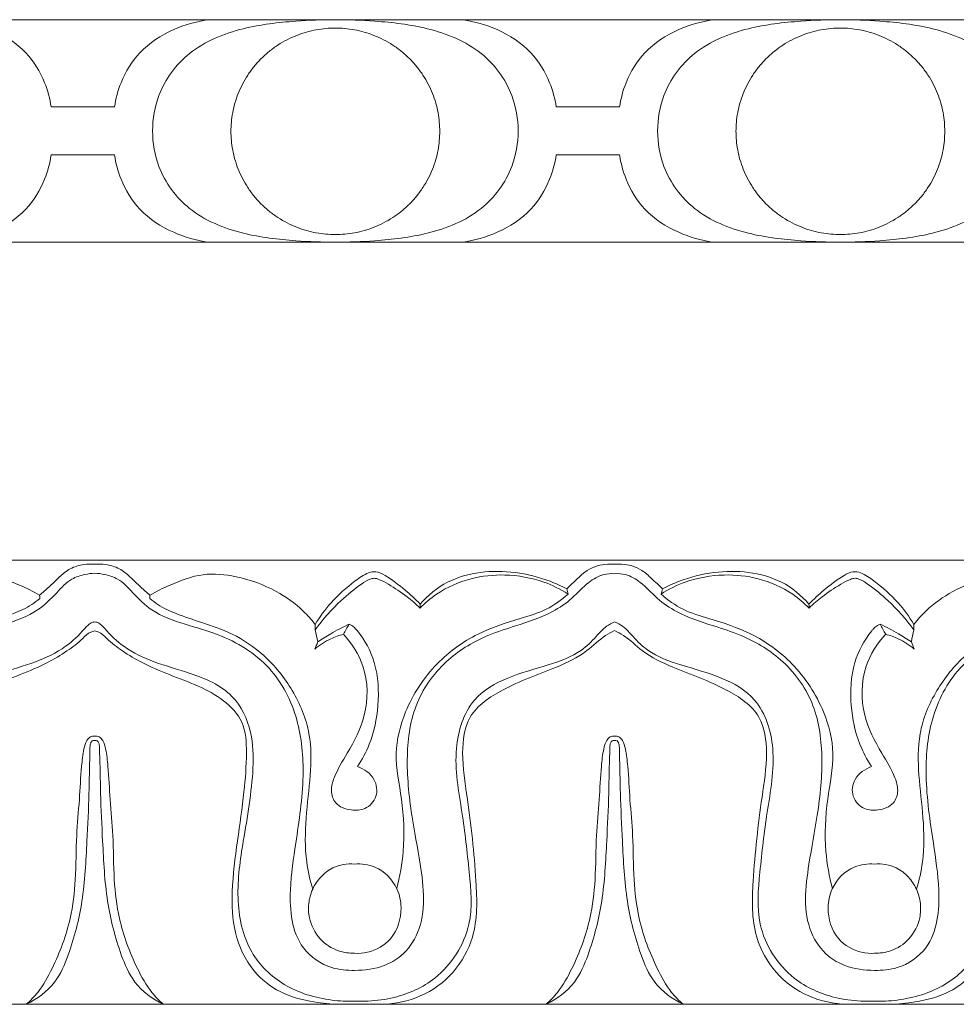
# Model space of a CAD drawing. Units: millimetres. Extents: x 9262 to 11533, y 7464 to 9960.
# Drawn here: x 9608 to 9654, y 7464 to 7513 of the extents above; entities that cross this region are included whole.
import ezdxf

# ---------------------------------------------------------------- set-up
doc = ezdxf.new("R2010")
doc.units = ezdxf.units.MM
doc.layers.get('0').update_dxf_attribs({"lineweight": 5})

msp = doc.modelspace()

# ---------------------------------------------------------------- linework, layer by layer
at = {"lineweight": 9}
for p, q in [((9610.668, 7512.789), (9598.168, 7512.789)), ((9623.168, 7512.789), (9610.668, 7512.789)), ((9635.668, 7512.789), (9623.168, 7512.789)), ((9648.168, 7512.789), (9635.668, 7512.789)), ((9660.668, 7512.789), (9648.168, 7512.789)), ((9610.668, 7508.478), (9609.1, 7508.478)), ((9612.236, 7508.478), (9610.668, 7508.478)), ((9635.668, 7508.478), (9634.1, 7508.478)), ((9637.236, 7508.478), (9635.668, 7508.478)), ((9609.1, 7506.099), (9610.668, 7506.099)), ((9610.668, 7506.099), (9612.236, 7506.099)), ((9635.668, 7506.099), (9634.1, 7506.099)), ((9637.236, 7506.099), (9635.668, 7506.099)), ((9598.168, 7501.788), (9610.668, 7501.788)), ((9610.668, 7501.788), (9623.168, 7501.788)), ((9623.168, 7501.788), (9635.668, 7501.788)), ((9635.668, 7501.788), (9648.168, 7501.788)), ((9648.168, 7501.788), (9660.668, 7501.788))]:
    msp.add_line(p, q, dxfattribs=at)
for points in [[(9611.259, 7486.042), (9585.53, 7486.042)], [(9611.259, 7486.042), (9636.989, 7486.042)], [(9662.719, 7486.042), (9636.989, 7486.042)], [(9611.259, 7464.042), (9585.53, 7464.042)], [(9611.259, 7464.042), (9636.989, 7464.042)], [(9662.719, 7464.042), (9636.989, 7464.042)]]:
    msp.add_lwpolyline(points)
for points, knots in [([(9609.1, 7508.478), (9609.039, 7508.888), (9608.929, 7509.291), (9608.773, 7509.679), (9608.554, 7510.223), (9608.244, 7510.735), (9607.842, 7511.161), (9607.379, 7511.653), (9606.795, 7512.031), (9606.171, 7512.307), (9605.629, 7512.547), (9605.057, 7512.71), (9604.475, 7512.789)], [9.549363, 9.549363, 9.549363, 9.549363, 10.549363, 10.549363, 10.549363, 11.549363, 11.549363, 11.549363, 12.549363, 12.549363, 12.549363, 13.549363, 13.549363, 13.549363, 13.549363]), ([(9616.861, 7512.789), (9616.278, 7512.71), (9615.707, 7512.547), (9615.165, 7512.307), (9614.541, 7512.031), (9613.957, 7511.653), (9613.494, 7511.161), (9613.092, 7510.735), (9612.782, 7510.223), (9612.563, 7509.679), (9612.406, 7509.291), (9612.297, 7508.888), (9612.236, 7508.478)], [0, 0, 0, 0, 1, 1, 1, 2, 2, 2, 3, 3, 3, 4, 4, 4, 4]), ([(9623.168, 7512.789), (9622.517, 7512.798), (9621.865, 7512.773), (9621.216, 7512.726), (9620.342, 7512.663), (9619.473, 7512.562), (9618.617, 7512.351), (9617.658, 7512.114), (9616.715, 7511.738), (9615.949, 7511.122), (9615.277, 7510.581), (9614.741, 7509.856), (9614.436, 7509.051), (9614.223, 7508.487), (9614.123, 7507.885), (9614.12, 7507.288)], [983.526763, 983.526763, 983.526763, 983.526763, 984.526763, 984.526763, 984.526763, 985.526763, 985.526763, 985.526763, 986.526763, 986.526763, 986.526763, 987.526763, 987.526763, 987.526763, 988.526763, 988.526763, 988.526763, 988.526763]), ([(9632.216, 7507.288), (9632.213, 7507.885), (9632.113, 7508.487), (9631.9, 7509.051), (9631.595, 7509.856), (9631.059, 7510.581), (9630.386, 7511.122), (9629.621, 7511.738), (9628.678, 7512.114), (9627.719, 7512.351), (9626.863, 7512.562), (9625.994, 7512.663), (9625.12, 7512.726), (9624.471, 7512.773), (9623.819, 7512.798), (9623.168, 7512.789)], [978.526763, 978.526763, 978.526763, 978.526763, 979.526763, 979.526763, 979.526763, 980.526763, 980.526763, 980.526763, 981.526763, 981.526763, 981.526763, 982.526763, 982.526763, 982.526763, 983.526763, 983.526763, 983.526763, 983.526763]), ([(9634.1, 7508.478), (9634.039, 7508.888), (9633.929, 7509.291), (9633.773, 7509.679), (9633.554, 7510.223), (9633.244, 7510.735), (9632.842, 7511.161), (9632.379, 7511.653), (9631.795, 7512.031), (9631.171, 7512.307), (9630.629, 7512.547), (9630.057, 7512.71), (9629.475, 7512.789)], [9.549019, 9.549019, 9.549019, 9.549019, 10.549019, 10.549019, 10.549019, 11.549019, 11.549019, 11.549019, 12.549019, 12.549019, 12.549019, 13.549019, 13.549019, 13.549019, 13.549019]), ([(9641.861, 7512.789), (9641.279, 7512.71), (9640.707, 7512.547), (9640.165, 7512.307), (9639.541, 7512.031), (9638.956, 7511.653), (9638.493, 7511.161), (9638.092, 7510.735), (9637.782, 7510.223), (9637.563, 7509.679), (9637.406, 7509.291), (9637.296, 7508.888), (9637.236, 7508.478)], [0, 0, 0, 0, 1, 1, 1, 2, 2, 2, 3, 3, 3, 4, 4, 4, 4]), ([(9639.12, 7507.288), (9639.123, 7507.885), (9639.223, 7508.487), (9639.436, 7509.051), (9639.741, 7509.856), (9640.277, 7510.581), (9640.95, 7511.122), (9641.715, 7511.738), (9642.658, 7512.114), (9643.617, 7512.351), (9644.473, 7512.562), (9645.342, 7512.663), (9646.215, 7512.726), (9646.865, 7512.773), (9647.517, 7512.798), (9648.168, 7512.789)], [1042.765607, 1042.765607, 1042.765607, 1042.765607, 1043.765607, 1043.765607, 1043.765607, 1044.765607, 1044.765607, 1044.765607, 1045.765607, 1045.765607, 1045.765607, 1046.765607, 1046.765607, 1046.765607, 1047.765607, 1047.765607, 1047.765607, 1047.765607]), ([(9648.168, 7512.789), (9648.819, 7512.798), (9649.471, 7512.773), (9650.12, 7512.726), (9650.994, 7512.663), (9651.863, 7512.562), (9652.719, 7512.351), (9653.678, 7512.114), (9654.621, 7511.738), (9655.386, 7511.122), (9656.058, 7510.581), (9656.595, 7509.856), (9656.899, 7509.051), (9657.113, 7508.487), (9657.213, 7507.885), (9657.216, 7507.288)], [1047.765607, 1047.765607, 1047.765607, 1047.765607, 1048.765607, 1048.765607, 1048.765607, 1049.765607, 1049.765607, 1049.765607, 1050.765607, 1050.765607, 1050.765607, 1051.765607, 1051.765607, 1051.765607, 1052.765607, 1052.765607, 1052.765607, 1052.765607]), ([(9614.12, 7507.288), (9614.123, 7506.692), (9614.223, 7506.09), (9614.436, 7505.526), (9614.741, 7504.721), (9615.277, 7503.995), (9615.949, 7503.455), (9616.715, 7502.839), (9617.658, 7502.463), (9618.617, 7502.226), (9619.473, 7502.015), (9620.342, 7501.914), (9621.216, 7501.851), (9621.865, 7501.804), (9622.517, 7501.779), (9623.168, 7501.788)], [988.526763, 988.526763, 988.526763, 988.526763, 989.526763, 989.526763, 989.526763, 990.526763, 990.526763, 990.526763, 991.526763, 991.526763, 991.526763, 992.526763, 992.526763, 992.526763, 993.526763, 993.526763, 993.526763, 993.526763]), ([(9623.168, 7501.788), (9623.819, 7501.779), (9624.471, 7501.804), (9625.12, 7501.851), (9625.994, 7501.914), (9626.863, 7502.015), (9627.719, 7502.226), (9628.678, 7502.463), (9629.621, 7502.839), (9630.386, 7503.455), (9631.059, 7503.995), (9631.595, 7504.721), (9631.9, 7505.526), (9632.113, 7506.09), (9632.213, 7506.692), (9632.216, 7507.288)], [973.526763, 973.526763, 973.526763, 973.526763, 974.526763, 974.526763, 974.526763, 975.526763, 975.526763, 975.526763, 976.526763, 976.526763, 976.526763, 977.526763, 977.526763, 977.526763, 978.526763, 978.526763, 978.526763, 978.526763]), ([(9648.168, 7501.788), (9647.517, 7501.779), (9646.865, 7501.804), (9646.215, 7501.851), (9645.342, 7501.914), (9644.473, 7502.015), (9643.617, 7502.226), (9642.658, 7502.463), (9641.715, 7502.839), (9640.95, 7503.455), (9640.277, 7503.995), (9639.741, 7504.721), (9639.436, 7505.526), (9639.223, 7506.09), (9639.123, 7506.692), (9639.12, 7507.288)], [1037.765607, 1037.765607, 1037.765607, 1037.765607, 1038.765607, 1038.765607, 1038.765607, 1039.765607, 1039.765607, 1039.765607, 1040.765607, 1040.765607, 1040.765607, 1041.765607, 1041.765607, 1041.765607, 1042.765607, 1042.765607, 1042.765607, 1042.765607]), ([(9657.216, 7507.288), (9657.213, 7506.692), (9657.113, 7506.09), (9656.899, 7505.526), (9656.595, 7504.721), (9656.058, 7503.995), (9655.386, 7503.455), (9654.621, 7502.839), (9653.678, 7502.463), (9652.719, 7502.226), (9651.863, 7502.015), (9650.994, 7501.914), (9650.12, 7501.851), (9649.471, 7501.804), (9648.819, 7501.779), (9648.168, 7501.788)], [1052.765607, 1052.765607, 1052.765607, 1052.765607, 1053.765607, 1053.765607, 1053.765607, 1054.765607, 1054.765607, 1054.765607, 1055.765607, 1055.765607, 1055.765607, 1056.765607, 1056.765607, 1056.765607, 1057.765607, 1057.765607, 1057.765607, 1057.765607]), ([(9604.475, 7501.788), (9605.057, 7501.867), (9605.629, 7502.03), (9606.171, 7502.269), (9606.795, 7502.546), (9607.379, 7502.924), (9607.842, 7503.415), (9608.244, 7503.842), (9608.554, 7504.354), (9608.773, 7504.898), (9608.929, 7505.286), (9609.039, 7505.689), (9609.1, 7506.099)], [0, 0, 0, 0, 1, 1, 1, 2, 2, 2, 3, 3, 3, 4, 4, 4, 4]), ([(9612.236, 7506.099), (9612.297, 7505.689), (9612.406, 7505.286), (9612.563, 7504.898), (9612.782, 7504.354), (9613.092, 7503.842), (9613.494, 7503.415), (9613.957, 7502.924), (9614.541, 7502.546), (9615.165, 7502.269), (9615.707, 7502.03), (9616.278, 7501.867), (9616.861, 7501.788)], [9.549363, 9.549363, 9.549363, 9.549363, 10.549363, 10.549363, 10.549363, 11.549363, 11.549363, 11.549363, 12.549363, 12.549363, 12.549363, 13.549363, 13.549363, 13.549363, 13.549363]), ([(9634.1, 7506.099), (9634.039, 7505.689), (9633.929, 7505.286), (9633.773, 7504.898), (9633.554, 7504.354), (9633.244, 7503.842), (9632.842, 7503.415), (9632.379, 7502.924), (9631.795, 7502.546), (9631.171, 7502.269), (9630.629, 7502.03), (9630.057, 7501.867), (9629.475, 7501.788)], [9.549019, 9.549019, 9.549019, 9.549019, 10.549019, 10.549019, 10.549019, 11.549019, 11.549019, 11.549019, 12.549019, 12.549019, 12.549019, 13.549019, 13.549019, 13.549019, 13.549019]), ([(9641.861, 7501.788), (9641.279, 7501.867), (9640.707, 7502.03), (9640.165, 7502.269), (9639.541, 7502.546), (9638.956, 7502.924), (9638.493, 7503.415), (9638.092, 7503.842), (9637.782, 7504.354), (9637.563, 7504.898), (9637.406, 7505.286), (9637.296, 7505.689), (9637.236, 7506.099)], [0, 0, 0, 0, 1, 1, 1, 2, 2, 2, 3, 3, 3, 4, 4, 4, 4])]:
    msp.add_open_spline(points, degree=3, knots=knots, dxfattribs=at)
for points, knots in [([(9628.335, 7507.271), (9628.335, 7502.158), (9623.168, 7502.158), (9618.001, 7502.158), (9618.001, 7507.271), (9618.001, 7512.384), (9623.168, 7512.384), (9628.335, 7512.384), (9628.335, 7507.271)], [0, 0, 0, 14.363057, 14.363057, 28.726114, 28.726114, 43.089172, 43.089172, 57.452229, 57.452229, 57.452229]), ([(9653.335, 7507.271), (9653.335, 7502.158), (9648.168, 7502.158), (9643, 7502.158), (9643, 7507.271), (9643, 7512.384), (9648.168, 7512.384), (9653.335, 7512.384), (9653.335, 7507.271)], [0, 0, 0, 14.363328, 14.363328, 28.726656, 28.726656, 43.089983, 43.089983, 57.453311, 57.453311, 57.453311])]:
    msp.add_rational_spline(points, [1, 0.707106781187, 1, 0.707106781187, 1, 0.707106781187, 1, 0.707106781187, 1], degree=2, knots=knots, dxfattribs=at)
for points, knots in [([(9611.259, 7485.838), (9611.08, 7485.85), (9610.664, 7485.829), (9610.034, 7485.657), (9609.487, 7485.198), (9609.025, 7484.72), (9608.684, 7484.431), (9608.531, 7484.305)], [0, 0, 0, 0, 0.544339, 1.258271, 1.925527, 2.675292, 3.275587, 3.275587, 3.275587, 3.275587]), ([(9611.259, 7485.838), (9611.439, 7485.85), (9611.855, 7485.829), (9612.485, 7485.657), (9613.032, 7485.198), (9613.494, 7484.72), (9613.835, 7484.431), (9613.988, 7484.305)], [0, 0, 0, 0, 0.544339, 1.258271, 1.925527, 2.675292, 3.275587, 3.275587, 3.275587, 3.275587]), ([(9634.624, 7484.614), (9634.795, 7484.791), (9635.13, 7485.098), (9635.597, 7485.536), (9636.117, 7485.776), (9636.586, 7485.834), (9636.873, 7485.842), (9636.989, 7485.838)], [0, 0, 0, 0, 0.746661, 1.376056, 1.928164, 2.4454, 2.797055, 2.797055, 2.797055, 2.797055]), ([(9639.355, 7484.614), (9639.183, 7484.791), (9638.848, 7485.098), (9638.381, 7485.536), (9637.861, 7485.776), (9637.392, 7485.834), (9637.105, 7485.842), (9636.989, 7485.838)], [0, 0, 0, 0, 0.746661, 1.376056, 1.928164, 2.4454, 2.797055, 2.797055, 2.797055, 2.797055]), ([(9585.53, 7485.365), (9585.708, 7485.375), (9586.173, 7485.342), (9586.929, 7484.912), (9587.61, 7484.108), (9588.811, 7483.303), (9590.253, 7482.837), (9592.06, 7482.262), (9593.921, 7481.175), (9595.507, 7479.046), (9595.906, 7476.254), (9595.626, 7473.555), (9595.07, 7470.719), (9594.782, 7468.13), (9595.934, 7466.474), (9597.075, 7465.831), (9598.281, 7465.675), (9599.735, 7465.795), (9601.468, 7466.99), (9601.688, 7469.557), (9601.26, 7472.346), (9600.837, 7475.168), (9601.09, 7478.203), (9602.45, 7480.905), (9604.728, 7482.287), (9606.811, 7482.845), (9608.354, 7483.386), (9609.32, 7484.35), (9609.995, 7485.103), (9610.707, 7485.327), (9611.095, 7485.382), (9611.259, 7485.389)], [0, 0, 0, 0, 0.541366, 1.382095, 2.544187, 3.716942, 5.70133, 7.102254, 9.462686, 12.111231, 14.821042, 17.788626, 20.278446, 23.702259, 25.137488, 26.09661, 27.592589, 28.741167, 30.474978, 33.434285, 35.797636, 39.179286, 41.995785, 44.916791, 47.96607, 49.696999, 51.50033, 52.785161, 53.801579, 54.488065, 54.987527, 54.987527, 54.987527, 54.987527]), ([(9608.531, 7484.305), (9608.21, 7484.49), (9607.363, 7484.895), (9605.944, 7485.444), (9604.088, 7485.25), (9602.375, 7484.638), (9601.095, 7483.721), (9600.529, 7483.085), (9600.348, 7482.851)], [0, 0, 0, 0, 1.12148, 2.851719, 4.505307, 6.640235, 8.311519, 9.207217, 9.207217, 9.207217, 9.207217]), ([(9636.989, 7485.365), (9636.811, 7485.375), (9636.346, 7485.342), (9635.59, 7484.912), (9634.909, 7484.108), (9633.708, 7483.303), (9632.266, 7482.837), (9630.459, 7482.262), (9628.598, 7481.175), (9627.012, 7479.046), (9626.613, 7476.254), (9626.893, 7473.555), (9627.449, 7470.719), (9627.737, 7468.13), (9626.584, 7466.474), (9625.444, 7465.831), (9624.238, 7465.675), (9622.784, 7465.795), (9621.051, 7466.99), (9620.831, 7469.557), (9621.259, 7472.346), (9621.682, 7475.168), (9621.429, 7478.203), (9620.069, 7480.905), (9617.791, 7482.287), (9615.708, 7482.845), (9614.165, 7483.386), (9613.199, 7484.35), (9612.524, 7485.103), (9611.812, 7485.327), (9611.424, 7485.382), (9611.259, 7485.389)], [0, 0, 0, 0, 0.541366, 1.382095, 2.544187, 3.716942, 5.70133, 7.102254, 9.462686, 12.111231, 14.821042, 17.788626, 20.278446, 23.702259, 25.137488, 26.09661, 27.592589, 28.741167, 30.474978, 33.434285, 35.797636, 39.179286, 41.995785, 44.916791, 47.96607, 49.696999, 51.50033, 52.785161, 53.801579, 54.488065, 54.987527, 54.987527, 54.987527, 54.987527]), ([(9613.988, 7484.305), (9614.309, 7484.49), (9615.156, 7484.895), (9616.575, 7485.444), (9618.431, 7485.25), (9620.144, 7484.638), (9621.424, 7483.721), (9621.99, 7483.085), (9622.171, 7482.851)], [0, 0, 0, 0, 1.12148, 2.851719, 4.505307, 6.640235, 8.311519, 9.207217, 9.207217, 9.207217, 9.207217]), ([(9627.366, 7483.862), (9627.131, 7484.102), (9626.574, 7484.61), (9625.863, 7485.157), (9625.222, 7485.509), (9624.665, 7485.39), (9623.92, 7484.845), (9622.978, 7484.035), (9622.4, 7483.232), (9622.171, 7482.851)], [8.180804, 8.180804, 8.180804, 8.180804, 9.197635, 10.446256, 10.945235, 11.30692, 12.093533, 13.714296, 15.059405, 15.059405, 15.059405, 15.059405]), ([(9622.176, 7482.587), (9622.554, 7483.108), (9623.273, 7483.925), (9624.239, 7484.703), (9624.791, 7485.079), (9625.099, 7485.158), (9625.417, 7485.059), (9625.958, 7484.747), (9626.663, 7484.295), (9627.156, 7483.861), (9627.36, 7483.662)], [9.473743, 9.473743, 9.473743, 9.473743, 11.422902, 12.737939, 13.232909, 13.429291, 13.672198, 14.210497, 15.330961, 16.194524, 16.194524, 16.194524, 16.194524]), ([(9627.36, 7483.662), (9627.607, 7483.915), (9628.359, 7484.555), (9629.803, 7485.187), (9631.653, 7485.381), (9633.318, 7485.091), (9634.311, 7484.595), (9634.686, 7484.356)], [0, 0, 0, 0, 1.071159, 2.967849, 4.665218, 6.645743, 7.99361, 7.99361, 7.99361, 7.99361]), ([(9634.624, 7484.614), (9634.357, 7484.755), (9633.54, 7485.126), (9632.101, 7485.489), (9630.355, 7485.505), (9628.66, 7485.049), (9627.747, 7484.298), (9627.366, 7483.862)], [0.268156, 0.268156, 0.268156, 0.268156, 1.18276, 2.978904, 4.713368, 6.427151, 8.180804, 8.180804, 8.180804, 8.180804]), ([(9636.989, 7485.365), (9637.168, 7485.375), (9637.632, 7485.342), (9638.388, 7484.912), (9639.069, 7484.108), (9640.271, 7483.303), (9641.712, 7482.837), (9643.519, 7482.262), (9645.38, 7481.175), (9646.966, 7479.046), (9647.365, 7476.254), (9647.086, 7473.555), (9646.529, 7470.719), (9646.241, 7468.13), (9647.394, 7466.474), (9648.534, 7465.831), (9649.74, 7465.675), (9651.194, 7465.795), (9652.927, 7466.99), (9653.147, 7469.557), (9652.719, 7472.346), (9652.296, 7475.168), (9652.55, 7478.203), (9653.909, 7480.905), (9656.187, 7482.287), (9658.271, 7482.845), (9659.813, 7483.386), (9660.779, 7484.35), (9661.454, 7485.103), (9662.166, 7485.327), (9662.554, 7485.382), (9662.719, 7485.389)], [0, 0, 0, 0, 0.541366, 1.382095, 2.544187, 3.716942, 5.70133, 7.102254, 9.462686, 12.111231, 14.821042, 17.788626, 20.278446, 23.702259, 25.137488, 26.09661, 27.592589, 28.741167, 30.474978, 33.434285, 35.797636, 39.179286, 41.995785, 44.916791, 47.96607, 49.696999, 51.50033, 52.785161, 53.801579, 54.488065, 54.987527, 54.987527, 54.987527, 54.987527]), ([(9646.618, 7483.662), (9646.371, 7483.915), (9645.619, 7484.555), (9644.175, 7485.187), (9642.325, 7485.381), (9640.66, 7485.091), (9639.667, 7484.595), (9639.292, 7484.356)], [0, 0, 0, 0, 1.071159, 2.967849, 4.665218, 6.645743, 7.99361, 7.99361, 7.99361, 7.99361]), ([(9639.355, 7484.614), (9639.622, 7484.755), (9640.438, 7485.126), (9641.877, 7485.489), (9643.624, 7485.505), (9645.318, 7485.049), (9646.231, 7484.298), (9646.612, 7483.862)], [0.268156, 0.268156, 0.268156, 0.268156, 1.18276, 2.978904, 4.713368, 6.427151, 8.180804, 8.180804, 8.180804, 8.180804]), ([(9646.612, 7483.862), (9646.847, 7484.102), (9647.404, 7484.61), (9648.115, 7485.157), (9648.756, 7485.509), (9649.313, 7485.39), (9650.059, 7484.845), (9651.001, 7484.035), (9651.578, 7483.232), (9651.807, 7482.851)], [8.180804, 8.180804, 8.180804, 8.180804, 9.197635, 10.446256, 10.945235, 11.30692, 12.093533, 13.714296, 15.059405, 15.059405, 15.059405, 15.059405]), ([(9651.803, 7482.587), (9651.424, 7483.108), (9650.705, 7483.925), (9649.739, 7484.703), (9649.187, 7485.079), (9648.88, 7485.158), (9648.561, 7485.059), (9648.02, 7484.747), (9647.315, 7484.295), (9646.822, 7483.861), (9646.618, 7483.662)], [9.473743, 9.473743, 9.473743, 9.473743, 11.422902, 12.737939, 13.232909, 13.429291, 13.672198, 14.210497, 15.330961, 16.194524, 16.194524, 16.194524, 16.194524]), ([(9659.99, 7484.305), (9659.669, 7484.49), (9658.822, 7484.895), (9657.403, 7485.444), (9655.547, 7485.25), (9653.834, 7484.638), (9652.554, 7483.721), (9651.988, 7483.085), (9651.807, 7482.851)], [0, 0, 0, 0, 1.12148, 2.851719, 4.505307, 6.640235, 8.311519, 9.207217, 9.207217, 9.207217, 9.207217]), ([(9608.538, 7484.141), (9608.412, 7484.031), (9608.014, 7483.721), (9607.135, 7483.331), (9605.883, 7482.925), (9604.344, 7482.408), (9602.743, 7481.306), (9601.384, 7479.62), (9600.521, 7477.539), (9600.56, 7475.352), (9600.838, 7473.261), (9600.873, 7471.349), (9600.607, 7470.182), (9600.473, 7469.739)], [3.441042, 3.441042, 3.441042, 3.441042, 3.948506, 4.963141, 6.323234, 7.946052, 9.855736, 12.115719, 14.430523, 16.505305, 18.641306, 20.841771, 22.242887, 22.242887, 22.242887, 22.242887]), ([(9613.981, 7484.141), (9614.107, 7484.031), (9614.505, 7483.721), (9615.383, 7483.331), (9616.636, 7482.925), (9618.175, 7482.408), (9619.776, 7481.306), (9621.135, 7479.62), (9621.998, 7477.539), (9621.959, 7475.352), (9621.681, 7473.261), (9621.646, 7471.349), (9621.912, 7470.182), (9622.046, 7469.739)], [3.441042, 3.441042, 3.441042, 3.441042, 3.948506, 4.963141, 6.323234, 7.946052, 9.855736, 12.115719, 14.430523, 16.505305, 18.641306, 20.841771, 22.242887, 22.242887, 22.242887, 22.242887]), ([(9634.686, 7484.356), (9634.358, 7484.062), (9633.62, 7483.525), (9632.037, 7483.069), (9630.099, 7482.444), (9628.006, 7480.929), (9626.622, 7478.806), (9626.005, 7476.408), (9626.528, 7474.104), (9626.625, 7471.848), (9626.364, 7470.375), (9626.206, 7469.774)], [7.99361, 7.99361, 7.99361, 7.99361, 9.328112, 10.701083, 12.948754, 15.475538, 18.347251, 20.468391, 22.767335, 25.388989, 27.268573, 27.268573, 27.268573, 27.268573]), ([(9639.292, 7484.356), (9639.62, 7484.062), (9640.359, 7483.525), (9641.941, 7483.069), (9643.879, 7482.444), (9645.972, 7480.929), (9647.356, 7478.806), (9647.973, 7476.408), (9647.451, 7474.104), (9647.353, 7471.848), (9647.615, 7470.375), (9647.772, 7469.774)], [7.99361, 7.99361, 7.99361, 7.99361, 9.328112, 10.701083, 12.948754, 15.475538, 18.347251, 20.468391, 22.767335, 25.388989, 27.268573, 27.268573, 27.268573, 27.268573]), ([(9659.998, 7484.141), (9659.871, 7484.031), (9659.473, 7483.721), (9658.595, 7483.331), (9657.342, 7482.925), (9655.803, 7482.408), (9654.202, 7481.306), (9652.844, 7479.62), (9651.98, 7477.539), (9652.02, 7475.352), (9652.298, 7473.261), (9652.332, 7471.349), (9652.066, 7470.182), (9651.932, 7469.739)], [3.441042, 3.441042, 3.441042, 3.441042, 3.948506, 4.963141, 6.323234, 7.946052, 9.855736, 12.115719, 14.430523, 16.505305, 18.641306, 20.841771, 22.242887, 22.242887, 22.242887, 22.242887]), ([(9611.259, 7482.976), (9611.196, 7482.967), (9610.994, 7482.917), (9610.571, 7482.412), (9609.766, 7481.633), (9608.269, 7480.927), (9606.389, 7480.43), (9604.366, 7479.577), (9603.43, 7477.599), (9603.379, 7475.109), (9603.881, 7472.397), (9604.334, 7469.353), (9603.799, 7466.654), (9601.913, 7464.812), (9599.972, 7464.252), (9598.769, 7464.183), (9598.395, 7464.193)], [0, 0, 0, 0, 0.195558, 0.608332, 1.918133, 3.612175, 5.503823, 7.889422, 9.905503, 11.700598, 15.382727, 18.231732, 21.016906, 23.319607, 25.826392, 26.961144, 26.961144, 26.961144, 26.961144]), ([(9611.259, 7482.976), (9611.323, 7482.967), (9611.525, 7482.917), (9611.948, 7482.412), (9612.753, 7481.633), (9614.25, 7480.927), (9616.13, 7480.43), (9618.153, 7479.577), (9619.089, 7477.599), (9619.14, 7475.109), (9618.638, 7472.397), (9618.185, 7469.353), (9618.72, 7466.654), (9620.605, 7464.812), (9622.547, 7464.252), (9623.75, 7464.183), (9624.124, 7464.193)], [0, 0, 0, 0, 0.195558, 0.608332, 1.918133, 3.612175, 5.503823, 7.889422, 9.905503, 11.700598, 15.382727, 18.231732, 21.016906, 23.319607, 25.826392, 26.961144, 26.961144, 26.961144, 26.961144]), ([(9623.847, 7482.866), (9623.536, 7482.724), (9623.008, 7482.448), (9622.507, 7482.127), (9622.3, 7481.983)], [21.073368, 21.073368, 21.073368, 21.073368, 22.107941, 22.87372, 22.87372, 22.87372, 22.87372]), ([(9624.266, 7475.814), (9624.496, 7476.161), (9625.008, 7477.116), (9625.359, 7478.885), (9625.273, 7480.887), (9624.605, 7482.118), (9624.145, 7482.672), (9624.007, 7482.791), (9623.894, 7482.848), (9623.847, 7482.866)], [13.341331, 13.341331, 13.341331, 13.341331, 14.600598, 16.588382, 18.738369, 20.528696, 20.692758, 20.920985, 21.073368, 21.073368, 21.073368, 21.073368]), ([(9624.124, 7464.193), (9624.347, 7464.186), (9625.003, 7464.194), (9626.395, 7464.382), (9628.488, 7465.311), (9630.059, 7467.778), (9629.787, 7470.736), (9629.468, 7473.614), (9628.904, 7476.477), (9629.711, 7479.152), (9631.729, 7480.311), (9633.605, 7480.781), (9635.179, 7481.353), (9636.024, 7482.176), (9636.494, 7482.736), (9636.85, 7482.918), (9636.989, 7482.976)], [26.961144, 26.961144, 26.961144, 26.961144, 27.637215, 28.943023, 31.196243, 34.379307, 36.982085, 39.996258, 43.203874, 45.775573, 47.774204, 49.896288, 51.711108, 52.70739, 53.439821, 53.897032, 53.897032, 53.897032, 53.897032]), ([(9649.854, 7464.193), (9649.631, 7464.186), (9648.975, 7464.194), (9647.583, 7464.382), (9645.49, 7465.311), (9643.919, 7467.778), (9644.191, 7470.736), (9644.511, 7473.614), (9645.074, 7476.477), (9644.267, 7479.152), (9642.25, 7480.311), (9640.373, 7480.781), (9638.8, 7481.353), (9637.954, 7482.176), (9637.484, 7482.736), (9637.129, 7482.918), (9636.989, 7482.976)], [26.961144, 26.961144, 26.961144, 26.961144, 27.637215, 28.943023, 31.196243, 34.379307, 36.982085, 39.996258, 43.203874, 45.775573, 47.774204, 49.896288, 51.711108, 52.70739, 53.439821, 53.897032, 53.897032, 53.897032, 53.897032]), ([(9649.712, 7475.814), (9649.482, 7476.161), (9648.971, 7477.116), (9648.62, 7478.885), (9648.706, 7480.887), (9649.373, 7482.118), (9649.833, 7482.672), (9649.972, 7482.791), (9650.085, 7482.848), (9650.131, 7482.866)], [13.341331, 13.341331, 13.341331, 13.341331, 14.600598, 16.588382, 18.738369, 20.528696, 20.692758, 20.920985, 21.073368, 21.073368, 21.073368, 21.073368]), ([(9662.719, 7482.976), (9662.655, 7482.967), (9662.453, 7482.917), (9662.03, 7482.412), (9661.225, 7481.633), (9659.728, 7480.927), (9657.848, 7480.43), (9655.825, 7479.577), (9654.889, 7477.599), (9654.839, 7475.109), (9655.34, 7472.397), (9655.794, 7469.353), (9655.258, 7466.654), (9653.373, 7464.812), (9651.431, 7464.252), (9650.229, 7464.183), (9649.854, 7464.193)], [0, 0, 0, 0, 0.195558, 0.608332, 1.918133, 3.612175, 5.503823, 7.889422, 9.905503, 11.700598, 15.382727, 18.231732, 21.016906, 23.319607, 25.826392, 26.961144, 26.961144, 26.961144, 26.961144]), ([(9650.131, 7482.866), (9650.442, 7482.724), (9650.97, 7482.448), (9651.471, 7482.127), (9651.679, 7481.983)], [21.073368, 21.073368, 21.073368, 21.073368, 22.107941, 22.87372, 22.87372, 22.87372, 22.87372]), ([(9599.161, 7464.042), (9599.576, 7464.047), (9600.574, 7464.153), (9602.106, 7464.537), (9603.586, 7465.726), (9604.431, 7467.548), (9604.504, 7469.799), (9604.209, 7472.114), (9603.864, 7474.4), (9603.72, 7476.342), (9603.8, 7478.038), (9604.868, 7479.158), (9606.158, 7479.84), (9607.554, 7480.351), (9608.826, 7480.881), (9609.862, 7481.5), (9610.554, 7482.028), (9610.959, 7482.456), (9611.193, 7482.518), (9611.259, 7482.531)], [0, 0, 0, 0, 1.256801, 3.038014, 4.696258, 6.831093, 8.885068, 11.434713, 13.907206, 15.856239, 17.399106, 18.815712, 20.278333, 21.820367, 23.309165, 24.446718, 25.453182, 25.965795, 26.170889, 26.170889, 26.170889, 26.170889]), ([(9623.358, 7464.042), (9622.943, 7464.047), (9621.945, 7464.153), (9620.413, 7464.537), (9618.932, 7465.726), (9618.088, 7467.548), (9618.015, 7469.799), (9618.31, 7472.114), (9618.655, 7474.4), (9618.799, 7476.342), (9618.719, 7478.038), (9617.651, 7479.158), (9616.361, 7479.84), (9614.965, 7480.351), (9613.693, 7480.881), (9612.657, 7481.5), (9611.965, 7482.028), (9611.56, 7482.456), (9611.326, 7482.518), (9611.259, 7482.531)], [0, 0, 0, 0, 1.256801, 3.038014, 4.696258, 6.831093, 8.885068, 11.434713, 13.907206, 15.856239, 17.399106, 18.815712, 20.278333, 21.820367, 23.309165, 24.446718, 25.453182, 25.965795, 26.170889, 26.170889, 26.170889, 26.170889]), ([(9622.151, 7481.629), (9622.39, 7481.834), (9622.846, 7482.132), (9623.354, 7482.312), (9623.568, 7482.367)], [1.010196, 1.010196, 1.010196, 1.010196, 1.965169, 2.633429, 2.633429, 2.633429, 2.633429]), ([(9623.568, 7482.367), (9623.988, 7481.913), (9624.786, 7480.666), (9624.806, 7478.411), (9623.896, 7476.656), (9623.165, 7475.508), (9622.91, 7474.639), (9623.138, 7473.887), (9623.893, 7473.63), (9624.696, 7473.651), (9625.305, 7474.309), (9625.164, 7475.305), (9624.592, 7475.698), (9624.266, 7475.814)], [0, 0, 0, 0, 1.874038, 4.324379, 6.401522, 7.792913, 8.437542, 9.094752, 9.934501, 10.623089, 11.451181, 12.292034, 13.341331, 13.341331, 13.341331, 13.341331]), ([(9625.496, 7464.042), (9626.136, 7464.061), (9627.456, 7464.337), (9629.097, 7465.53), (9630.232, 7467.578), (9630.142, 7470.634), (9629.806, 7473.657), (9629.372, 7476.33), (9629.644, 7478.486), (9631.678, 7479.85), (9633.746, 7480.545), (9635.528, 7481.384), (9636.335, 7482.209), (9636.838, 7482.475), (9636.989, 7482.549)], [0, 0, 0, 0, 1.939852, 3.967313, 5.960467, 8.763543, 12.991847, 15.207272, 17.035601, 19.140498, 22.06749, 23.798498, 25.001336, 25.511654, 25.511654, 25.511654, 25.511654]), ([(9648.482, 7464.042), (9647.842, 7464.061), (9646.522, 7464.337), (9644.881, 7465.53), (9643.746, 7467.578), (9643.836, 7470.634), (9644.172, 7473.657), (9644.606, 7476.33), (9644.334, 7478.486), (9642.3, 7479.85), (9640.232, 7480.545), (9638.45, 7481.384), (9637.644, 7482.209), (9637.14, 7482.475), (9636.989, 7482.549)], [0, 0, 0, 0, 1.939852, 3.967313, 5.960467, 8.763543, 12.991847, 15.207272, 17.035601, 19.140498, 22.06749, 23.798498, 25.001336, 25.511654, 25.511654, 25.511654, 25.511654]), ([(9650.41, 7482.367), (9649.99, 7481.913), (9649.193, 7480.666), (9649.172, 7478.411), (9650.083, 7476.656), (9650.813, 7475.508), (9651.068, 7474.639), (9650.84, 7473.887), (9650.085, 7473.63), (9649.283, 7473.651), (9648.673, 7474.309), (9648.814, 7475.305), (9649.386, 7475.698), (9649.712, 7475.814)], [0, 0, 0, 0, 1.874038, 4.324379, 6.401522, 7.792913, 8.437542, 9.094752, 9.934501, 10.623089, 11.451181, 12.292034, 13.341331, 13.341331, 13.341331, 13.341331]), ([(9651.827, 7481.629), (9651.588, 7481.834), (9651.132, 7482.132), (9650.624, 7482.312), (9650.41, 7482.367)], [1.010196, 1.010196, 1.010196, 1.010196, 1.965169, 2.633429, 2.633429, 2.633429, 2.633429]), ([(9650.62, 7464.042), (9651.035, 7464.047), (9652.033, 7464.153), (9653.565, 7464.537), (9655.046, 7465.726), (9655.891, 7467.548), (9655.963, 7469.799), (9655.668, 7472.114), (9655.323, 7474.4), (9655.179, 7476.342), (9655.26, 7478.038), (9656.327, 7479.158), (9657.618, 7479.84), (9659.013, 7480.351), (9660.285, 7480.881), (9661.321, 7481.5), (9662.013, 7482.028), (9662.418, 7482.456), (9662.652, 7482.518), (9662.719, 7482.531)], [0, 0, 0, 0, 1.256801, 3.038014, 4.696258, 6.831093, 8.885068, 11.434713, 13.907206, 15.856239, 17.399106, 18.815712, 20.278333, 21.820367, 23.309165, 24.446718, 25.453182, 25.965795, 26.170889, 26.170889, 26.170889, 26.170889]), ([(9607.871, 7464.042), (9608.073, 7464.224), (9608.588, 7464.755), (9609.37, 7466.177), (9610.076, 7468.05), (9610.342, 7470.3), (9610.322, 7472.271), (9610.509, 7474.137), (9610.571, 7475.569), (9610.681, 7476.55), (9610.815, 7477.054), (9611.019, 7477.305), (9611.188, 7477.325), (9611.259, 7477.319)], [14.266769, 14.266769, 14.266769, 14.266769, 15.091801, 16.488024, 19.142675, 21.102503, 23.310836, 25.106526, 26.775576, 27.649383, 28.090353, 28.347394, 28.56593, 28.56593, 28.56593, 28.56593]), ([(9614.648, 7464.042), (9614.446, 7464.224), (9613.931, 7464.755), (9613.149, 7466.177), (9612.443, 7468.05), (9612.177, 7470.3), (9612.197, 7472.271), (9612.01, 7474.137), (9611.947, 7475.569), (9611.838, 7476.55), (9611.704, 7477.054), (9611.5, 7477.305), (9611.331, 7477.325), (9611.259, 7477.319)], [14.266769, 14.266769, 14.266769, 14.266769, 15.091801, 16.488024, 19.142675, 21.102503, 23.310836, 25.106526, 26.775576, 27.649383, 28.090353, 28.347394, 28.56593, 28.56593, 28.56593, 28.56593]), ([(9633.6, 7464.042), (9633.803, 7464.224), (9634.317, 7464.755), (9635.099, 7466.177), (9635.806, 7468.05), (9636.071, 7470.3), (9636.052, 7472.271), (9636.239, 7474.137), (9636.301, 7475.569), (9636.411, 7476.55), (9636.545, 7477.054), (9636.749, 7477.305), (9636.917, 7477.325), (9636.989, 7477.319)], [14.266769, 14.266769, 14.266769, 14.266769, 15.091801, 16.488024, 19.142675, 21.102503, 23.310836, 25.106526, 26.775576, 27.649383, 28.090353, 28.347394, 28.56593, 28.56593, 28.56593, 28.56593]), ([(9640.378, 7464.042), (9640.175, 7464.224), (9639.661, 7464.755), (9638.879, 7466.177), (9638.172, 7468.05), (9637.907, 7470.3), (9637.926, 7472.271), (9637.739, 7474.137), (9637.677, 7475.569), (9637.568, 7476.55), (9637.433, 7477.054), (9637.229, 7477.305), (9637.061, 7477.325), (9636.989, 7477.319)], [14.266769, 14.266769, 14.266769, 14.266769, 15.091801, 16.488024, 19.142675, 21.102503, 23.310836, 25.106526, 26.775576, 27.649383, 28.090353, 28.347394, 28.56593, 28.56593, 28.56593, 28.56593]), ([(9611.259, 7477.112), (9611.238, 7477.114), (9611.174, 7477.112), (9611.092, 7477.056), (9611.056, 7476.97), (9611.018, 7476.828), (9611.023, 7476.493), (9610.991, 7475.693), (9610.977, 7474.196), (9610.858, 7471.921), (9610.732, 7469.215), (9610.134, 7466.873), (9609.341, 7464.987), (9608.406, 7464.301), (9607.871, 7464.042)], [0, 0, 0, 0, 0.065077, 0.191778, 0.269182, 0.344514, 0.636553, 1.2738, 2.77714, 5.160779, 8.180743, 10.944867, 12.466832, 14.266769, 14.266769, 14.266769, 14.266769]), ([(9611.259, 7477.112), (9611.281, 7477.114), (9611.345, 7477.112), (9611.427, 7477.056), (9611.463, 7476.97), (9611.501, 7476.828), (9611.495, 7476.493), (9611.528, 7475.693), (9611.542, 7474.196), (9611.661, 7471.921), (9611.787, 7469.215), (9612.385, 7466.873), (9613.178, 7464.987), (9614.113, 7464.301), (9614.648, 7464.042)], [0, 0, 0, 0, 0.065077, 0.191778, 0.269182, 0.344514, 0.636553, 1.2738, 2.77714, 5.160779, 8.180743, 10.944867, 12.466832, 14.266769, 14.266769, 14.266769, 14.266769]), ([(9636.989, 7477.112), (9636.968, 7477.114), (9636.903, 7477.112), (9636.822, 7477.056), (9636.785, 7476.97), (9636.748, 7476.828), (9636.753, 7476.493), (9636.721, 7475.693), (9636.706, 7474.196), (9636.588, 7471.921), (9636.462, 7469.215), (9635.864, 7466.873), (9635.071, 7464.987), (9634.135, 7464.301), (9633.6, 7464.042)], [0, 0, 0, 0, 0.065077, 0.191778, 0.269182, 0.344514, 0.636553, 1.2738, 2.77714, 5.160779, 8.180743, 10.944867, 12.466832, 14.266769, 14.266769, 14.266769, 14.266769]), ([(9636.989, 7477.112), (9637.01, 7477.114), (9637.075, 7477.112), (9637.156, 7477.056), (9637.193, 7476.97), (9637.231, 7476.828), (9637.225, 7476.493), (9637.257, 7475.693), (9637.272, 7474.196), (9637.39, 7471.921), (9637.516, 7469.215), (9638.114, 7466.873), (9638.908, 7464.987), (9639.843, 7464.301), (9640.378, 7464.042)], [0, 0, 0, 0, 0.065077, 0.191778, 0.269182, 0.344514, 0.636553, 1.2738, 2.77714, 5.160779, 8.180743, 10.944867, 12.466832, 14.266769, 14.266769, 14.266769, 14.266769]), ([(9624.124, 7466.567), (9623.854, 7466.565), (9623.218, 7466.661), (9622.32, 7467.235), (9621.855, 7468.163), (9621.816, 7469.044), (9622.009, 7469.75), (9622.419, 7470.377), (9623.112, 7470.917), (9623.759, 7471.014), (9624.124, 7470.988)], [7.145508, 7.145508, 7.145508, 7.145508, 7.964478, 9.051852, 10.241329, 10.944052, 11.689024, 12.41783, 13.178018, 14.285521, 14.285521, 14.285521, 14.285521]), ([(9624.124, 7470.988), (9624.46, 7471.01), (9625.339, 7470.907), (9626.244, 7469.973), (9626.527, 7468.61), (9626.113, 7467.239), (9624.993, 7466.603), (9624.336, 7466.555), (9624.124, 7466.567)], [14.285521, 14.285521, 14.285521, 14.285521, 15.304228, 16.854794, 17.81862, 19.45601, 20.789001, 21.431029, 21.431029, 21.431029, 21.431029]), ([(9649.854, 7470.988), (9649.518, 7471.01), (9648.639, 7470.907), (9647.735, 7469.973), (9647.451, 7468.61), (9647.866, 7467.239), (9648.985, 7466.603), (9649.642, 7466.555), (9649.854, 7466.567)], [14.285521, 14.285521, 14.285521, 14.285521, 15.304228, 16.854794, 17.81862, 19.45601, 20.789001, 21.431029, 21.431029, 21.431029, 21.431029]), ([(9649.854, 7466.567), (9650.124, 7466.565), (9650.76, 7466.661), (9651.658, 7467.235), (9652.123, 7468.163), (9652.163, 7469.044), (9651.969, 7469.75), (9651.559, 7470.377), (9650.866, 7470.917), (9650.219, 7471.014), (9649.854, 7470.988)], [7.145508, 7.145508, 7.145508, 7.145508, 7.964478, 9.051852, 10.241329, 10.944052, 11.689024, 12.41783, 13.178018, 14.285521, 14.285521, 14.285521, 14.285521])]:
    msp.add_open_spline(points, degree=3, knots=knots)
for points in [[(9608.531, 7484.305), (9608.533, 7484.251), (9608.536, 7484.196), (9608.538, 7484.141)], [(9613.988, 7484.305), (9613.985, 7484.251), (9613.983, 7484.196), (9613.981, 7484.141)], [(9634.686, 7484.356), (9634.665, 7484.442), (9634.644, 7484.528), (9634.624, 7484.614)], [(9639.292, 7484.356), (9639.313, 7484.442), (9639.334, 7484.528), (9639.355, 7484.614)], [(9627.36, 7483.662), (9627.362, 7483.729), (9627.364, 7483.796), (9627.366, 7483.862)], [(9646.618, 7483.662), (9646.616, 7483.729), (9646.614, 7483.796), (9646.612, 7483.862)], [(9622.171, 7482.851), (9622.173, 7482.763), (9622.174, 7482.675), (9622.176, 7482.587)], [(9623.568, 7482.367), (9623.661, 7482.534), (9623.754, 7482.7), (9623.847, 7482.866)], [(9650.41, 7482.367), (9650.317, 7482.534), (9650.224, 7482.7), (9650.131, 7482.866)], [(9651.807, 7482.851), (9651.806, 7482.763), (9651.804, 7482.675), (9651.803, 7482.587)], [(9622.176, 7482.587), (9622.217, 7482.386), (9622.258, 7482.184), (9622.3, 7481.983)], [(9651.803, 7482.587), (9651.761, 7482.386), (9651.72, 7482.184), (9651.679, 7481.983)], [(9622.3, 7481.983), (9622.25, 7481.865), (9622.2, 7481.747), (9622.151, 7481.629)], [(9651.679, 7481.983), (9651.728, 7481.865), (9651.778, 7481.747), (9651.827, 7481.629)]]:
    msp.add_open_spline(points, degree=3)

doc.saveas('drawing.dxf')
